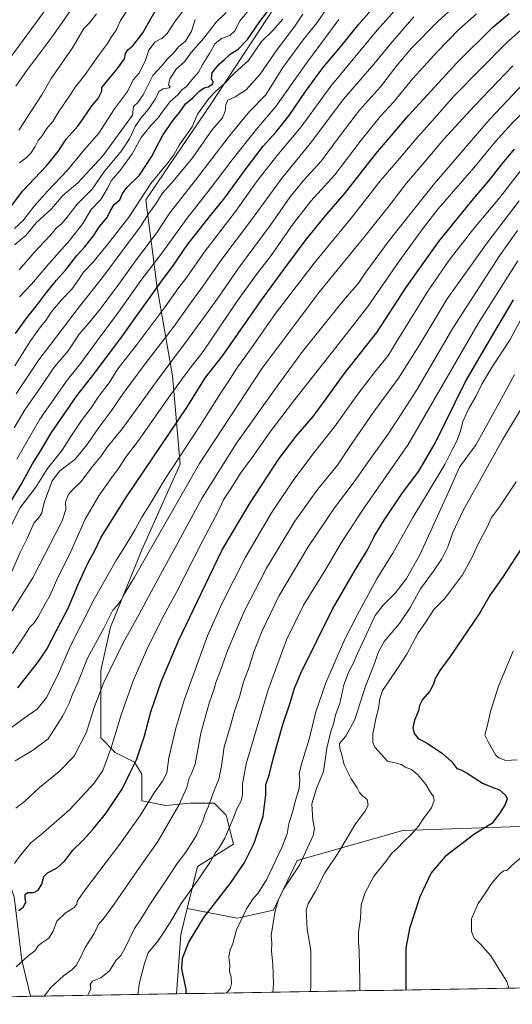
# Model space of a CAD drawing. Units: metres. Extents: x 614309 to 617760, y 4727063 to 4729434.
# Drawn here: x 615890 to 616151, y 4727085 to 4727607 of the extents above; entities that cross this region are included whole.
import ezdxf

# ---------------------------------------------------------------- set-up
doc = ezdxf.new("R2010")
doc.units = ezdxf.units.M
doc.header["$MEASUREMENT"] = 0
for name, color, linetype, lineweight in [('Arbolado forestal CxS', 92, 'Continuous', 0), ('Curva de nivel maestra', 36, 'Continuous', 30), ('Curva de nivel normal', 36, 'Continuous', 0), ('Matorral CxS', 135, 'Continuous', 0), ('Municipio CxS', 142, 'Continuous', 0)]:
    doc.layers.add(name, color=color, linetype=linetype, lineweight=lineweight)

# ---------------------------------------------------------------- blocks, each defined once
blk = doc.blocks.new('*U153')
at = {"layer": 'Matorral CxS', "color": 135, "linetype": 'Continuous', "lineweight": 0}
blk.add_polyline3d([(615886.91, 4727141.99, 974.27), (615890.98, 4727108.38, 980.83), (615895.53, 4727089.27, 984.86), (615641.37, 4727085, 932.13)], dxfattribs=at)
blk.add_polyline3d([(615972.77, 4727090.56, 999.41), (615975.18, 4727122.1, 999.22), (615978.51, 4727135.78, 998.04), (616005.05, 4727130.63, 1005.45), (616024.21, 4727135, 1010.95), (616036.8, 4727161.28, 1010.4), (616092.81, 4727177.27, 1019.84), (616227.83, 4727181.72, 1040.87), (616260.47, 4727168.36, 1043.6), (616263.44, 4727143.77, 1039.56), (616263.44, 4727132.75, 1038.09), (616268.21, 4727095.52, 1033.76), (615972.77, 4727090.56, 999.41)], close=True, dxfattribs=at)
blk = doc.blocks.new('*U160')
at = {"layer": 'Arbolado forestal CxS', "color": 92, "linetype": 'Continuous', "lineweight": 0}
for points in [[(615895.53, 4727089.27, 984.86), (615890.98, 4727108.38, 980.83), (615886.91, 4727141.99, 974.27), (615877.75, 4727167.45, 968.19), (615868.83, 4727190.45, 962.72), (615864.99, 4727200.68, 960.67), (615862.52, 4727201.38, 960.26), (615856.04, 4727203.23, 959.02), (615840.7, 4727190.45, 960.27), (615825.36, 4727168.7, 961.26), (615807.46, 4727161.03, 956.46), (615784.45, 4727163.59, 951.2), (615766.55, 4727184.05, 949.83), (615761.43, 4727210.91, 956.31), (615762.71, 4727232.65, 956.76), (615772.94, 4727241.61, 957.09), (615797.46, 4727257.95, 954.59), (615791.17, 4727265.23, 952.98), (615770.8, 4727293.75, 942.47), (615773.86, 4727330.42, 927.81), (615767.75, 4727364.03, 916.38), (615738.21, 4727371.16, 913.29), (615708.67, 4727357.92, 915.75), (615698.67, 4727358.94, 914.24), (615703.9, 4727340.09, 921.02), (615707.5, 4727332.89, 923.93), (615691.36, 4727329.4, 921.82), (615674.04, 4727314.12, 921.26), (615668.95, 4727285.6, 925.09), (615690.34, 4727254.03, 936.28), (615695.43, 4727227.55, 939.38), (615695.1, 4727217.65, 937.77), (615656.6, 4727199.4, 922.97), (615623.35, 4727199.4, 915.46), (615593.95, 4727180.22, 917.68), (615582.44, 4727161.03, 920.1), (615582.44, 4727150.8, 919.94), (615591.39, 4727145.68, 918.61), (615610.57, 4727149.52, 923.85), (615613.7, 4727146.39, 924.59), (615620.8, 4727139.29, 926.01), (615632.3, 4727112.43, 927.92), (615641.25, 4727085.57, 932.09), (615641.37, 4727085, 932.13)], [(615978.51, 4727135.78, 998.04), (615975.18, 4727122.1, 999.22), (615972.77, 4727090.56, 999.41)]]:
    blk.add_polyline3d(points, dxfattribs=at)
blk = doc.blocks.new('*U168')
at = {"layer": 'Matorral CxS', "color": 135, "linetype": 'Continuous', "lineweight": 0}
for points in [[(615895.53, 4727089.27, 984.86), (615890.98, 4727108.38, 980.83), (615886.91, 4727141.99, 974.27), (615877.75, 4727167.45, 968.19), (615868.83, 4727190.45, 962.72), (615864.99, 4727200.68, 960.67), (615862.52, 4727201.38, 960.26), (615856.04, 4727203.23, 959.02), (615840.7, 4727190.45, 960.27), (615825.36, 4727168.7, 961.26), (615807.46, 4727161.03, 956.46), (615784.45, 4727163.59, 951.2), (615766.55, 4727184.05, 949.83), (615761.43, 4727210.91, 956.31), (615762.71, 4727232.65, 956.76), (615772.94, 4727241.61, 957.09), (615797.46, 4727257.95, 954.59), (615791.17, 4727265.23, 952.98), (615770.8, 4727293.75, 942.47), (615773.86, 4727330.42, 927.81), (615767.75, 4727364.03, 916.38), (615738.21, 4727371.16, 913.29), (615708.67, 4727357.92, 915.75), (615698.67, 4727358.94, 914.24), (615703.9, 4727340.09, 921.02), (615707.5, 4727332.89, 923.93), (615691.36, 4727329.4, 921.82), (615674.04, 4727314.12, 921.26), (615668.95, 4727285.6, 925.09), (615690.34, 4727254.03, 936.28), (615695.43, 4727227.55, 939.38), (615695.1, 4727217.65, 937.77), (615656.6, 4727199.4, 922.97), (615623.35, 4727199.4, 915.46), (615593.95, 4727180.22, 917.68), (615582.44, 4727161.03, 920.1), (615582.44, 4727150.8, 919.94), (615591.39, 4727145.68, 918.61), (615610.57, 4727149.52, 923.85), (615613.7, 4727146.39, 924.59), (615620.8, 4727139.29, 926.01), (615632.3, 4727112.43, 927.92), (615641.25, 4727085.57, 932.09), (615641.37, 4727085, 932.13)], [(615978.51, 4727135.78, 998.04), (615975.18, 4727122.1, 999.22), (615972.77, 4727090.56, 999.41)]]:
    blk.add_polyline3d(points, dxfattribs=at)
blk = doc.blocks.new('*U186')
at = {"layer": 'Curva de nivel normal', "color": 36, "linetype": 'Continuous', "lineweight": 0}
blk.add_polyline3d([(615884.14, 4727311.4, 935), (615889.96, 4727324.64, 935), (615893.98, 4727332.41, 935), (615897.27, 4727340.17, 935), (615900.08, 4727343.36, 935), (615901.42, 4727345.6, 935), (615902.72, 4727351.24, 935), (615906.99, 4727362.59, 935), (615911.11, 4727367.98, 935), (615918.96, 4727373.92, 935), (615925.57, 4727381.86, 935), (615931.7, 4727390.9, 935), (615938.09, 4727399.41, 935), (615944.59, 4727409.01, 935), (615956.2, 4727424.79, 935), (615971.65, 4727444.72, 935), (615979.34, 4727455.71, 935), (615986.89, 4727466.02, 935), (615996.82, 4727480.29, 935), (616012.12, 4727500.36, 935), (616028.79, 4727523.38, 935), (616043.74, 4727541.54, 935), (616061.39, 4727565.04, 935), (616077.36, 4727583.65, 935), (616086.17, 4727594.46, 935), (616098.55, 4727608.82, 935)], dxfattribs=at)
blk = doc.blocks.new('*U190')
at = {"layer": 'Curva de nivel normal', "color": 36, "linetype": 'Continuous', "lineweight": 0}
blk.add_polyline3d([(615885.95, 4727271.11, 945), (615892.14, 4727280.33, 945), (615895.09, 4727285.07, 945), (615897.45, 4727287.4, 945), (615899.58, 4727290.58, 945), (615903.2, 4727297.46, 945), (615905.88, 4727302.02, 945), (615909.31, 4727309.8, 945), (615916.96, 4727325.49, 945), (615924.46, 4727342.3, 945), (615931.64, 4727354.7, 945), (615938.41, 4727364.3, 945), (615942.55, 4727369.7, 945), (615945.78, 4727374.98, 945), (615952.69, 4727384.01, 945), (615969.26, 4727407.72, 945), (615978.89, 4727420.82, 945), (615986.89, 4727431.28, 945), (616004.96, 4727457.88, 945), (616015.51, 4727472.55, 945), (616022.96, 4727482.17, 945), (616034.68, 4727498.89, 945), (616044.05, 4727510.91, 945), (616056.68, 4727525.04, 945), (616070.71, 4727543.37, 945), (616081, 4727556.04, 945), (616087.74, 4727563.52, 945), (616098, 4727576.07, 945), (616103.88, 4727582.46, 945), (616110.88, 4727590.28, 945), (616122.35, 4727602.02, 945), (616131.75, 4727610.29, 945)], dxfattribs=at)
blk = doc.blocks.new('*U202')
at = {"layer": 'Curva de nivel normal', "color": 36, "linetype": 'Continuous', "lineweight": 0}
blk.add_polyline3d([(615885.8, 4727293.77, 940), (615896.81, 4727311.25, 940), (615912.36, 4727341.46, 940), (615914.17, 4727347.41, 940), (615914.03, 4727351.45, 940), (615915.56, 4727355.4, 940), (615917.9, 4727358.13, 940), (615922.14, 4727362.12, 940), (615928.42, 4727370.29, 940), (615932.69, 4727375.55, 940), (615936.12, 4727380.5, 940), (615944.19, 4727390.47, 940), (615962.53, 4727415.87, 940), (615978.69, 4727437.38, 940), (615987.31, 4727449.38, 940), (615995.1, 4727460.05, 940), (616005.64, 4727475.5, 940), (616022.4, 4727498.07, 940), (616033, 4727513.29, 940), (616040.15, 4727521.92, 940), (616049.54, 4727532.21, 940), (616059.56, 4727545.86, 940), (616069.88, 4727559.18, 940), (616080.92, 4727571.59, 940), (616089.78, 4727583.1, 940), (616097.33, 4727592.18, 940), (616111.52, 4727606.52, 940), (616126.29, 4727620.06, 940)], dxfattribs=at)
blk = doc.blocks.new('*U218')
at = {"layer": 'Curva de nivel normal', "color": 36, "linetype": 'Continuous', "lineweight": 0}
blk.add_polyline3d([(615885.53, 4727339.42, 930), (615889.8, 4727348.13, 930), (615898.39, 4727359.24, 930), (615904.57, 4727369.16, 930), (615912.24, 4727378.97, 930), (615916.46, 4727385.61, 930), (615922.49, 4727394.58, 930), (615927.58, 4727401.39, 930), (615931.79, 4727407.64, 930), (615937.09, 4727414.71, 930), (615941.81, 4727422.01, 930), (615951.46, 4727434.38, 930), (615966.9, 4727455.01, 930), (615973.6, 4727464.43, 930), (615978.39, 4727470.7, 930), (615987.66, 4727484.13, 930), (616004.02, 4727505.48, 930), (616015.27, 4727521.3, 930), (616026.05, 4727535.06, 930), (616038.96, 4727550.39, 930), (616054.63, 4727572.08, 930), (616079.1, 4727601.78, 930), (616099, 4727623.99, 930)], dxfattribs=at)
blk = doc.blocks.new('*U227')
at = {"layer": 'Curva de nivel maestra', "color": 36, "linetype": 'Continuous', "lineweight": 30}
blk.add_polyline3d([(615885.32, 4727351.83, 925), (615890.6, 4727360.72, 925), (615896.63, 4727371.72, 925), (615900.95, 4727378.72, 925), (615906.69, 4727388.35, 925), (615919.96, 4727407.68, 925), (615927.73, 4727417.72, 925), (615943.8, 4727439.05, 925), (615951.06, 4727449.38, 925), (615959.75, 4727461.34, 925), (615964.53, 4727468.12, 925), (615971.32, 4727476.97, 925), (615978.85, 4727488.12, 925), (615990.8, 4727503.38, 925), (615998.52, 4727512.83, 925), (616009.2, 4727527.56, 925), (616018.79, 4727540.2, 925), (616025.64, 4727547.74, 925), (616032.59, 4727556.38, 925), (616041.16, 4727569.14, 925), (616050.38, 4727581.78, 925), (616059.9, 4727593.08, 925), (616069.36, 4727604.95, 925), (616086.74, 4727624.62, 925)], dxfattribs=at)
blk = doc.blocks.new('*U228')
at = {"layer": 'Curva de nivel maestra', "color": 36, "linetype": 'Continuous', "lineweight": 30}
blk.add_polyline3d([(615888.73, 4727252.8, 950), (615899.68, 4727266.76, 950), (615904.09, 4727273.33, 950), (615909.2, 4727283.28, 950), (615915.48, 4727295.19, 950), (615921.04, 4727308.61, 950), (615924.1, 4727315.16, 950), (615926.08, 4727319.38, 950), (615929.45, 4727325.3, 950), (615932.89, 4727332.72, 950), (615946.43, 4727354.12, 950), (615978.33, 4727401.62, 950), (615988.18, 4727417.45, 950), (615997.33, 4727429.06, 950), (616017.77, 4727458.38, 950), (616029.72, 4727474.71, 950), (616041.48, 4727490.71, 950), (616052.47, 4727504.05, 950), (616061.82, 4727514.81, 950), (616078.41, 4727536.08, 950), (616095.7, 4727556.44, 950), (616121.56, 4727584.58, 950), (616140.42, 4727603.3, 950), (616149.02, 4727610.5, 950)], dxfattribs=at)

msp = doc.modelspace()

# ---------------------------------------------------------------- linework, layer by layer
at = {"layer": 'Arbolado forestal CxS', "color": 92, "linetype": 'Continuous', "lineweight": 0}
for points in [[(616029.72, 4727621.43, 903.85), (615991.12, 4727562.52, 908.2), (615956.58, 4727511.73, 909.05), (615962.68, 4727465, 927.27), (615970.8, 4727418.28, 944.49), (615974.86, 4727371.55, 958), (615954.49, 4727326.02, 960.01), (615937.87, 4727285.09, 962.54), (615932.75, 4727262.07, 964.88), (615932.75, 4727226.26, 968.79), (615940.42, 4727218.58, 972.23), (615950.65, 4727213.47, 975.79), (615954.49, 4727207.07, 977.34), (615954.49, 4727193, 980.16), (615967.27, 4727190.44, 984.26), (615980.06, 4727191.72, 987.78), (615992.84, 4727191.72, 992.07), (615999.23, 4727185.33, 994.89), (616003.07, 4727169.98, 998.21), (615983.94, 4727158.09, 994.82), (615978.51, 4727135.78, 998.04), (615975.18, 4727122.1, 999.22), (615972.77, 4727090.56, 999.41), (615895.53, 4727089.27, 984.86), (615890.98, 4727108.38, 980.83), (615886.91, 4727141.99, 974.27)], [(616029.72, 4727621.43, 903.85), (615991.12, 4727562.52, 908.2), (615956.58, 4727511.73, 909.05), (615962.68, 4727465, 927.27), (615970.8, 4727418.28, 944.49), (615974.86, 4727371.55, 958), (615954.49, 4727326.02, 960.01), (615937.87, 4727285.09, 962.54), (615932.75, 4727262.07, 964.88), (615932.75, 4727226.26, 968.79), (615940.42, 4727218.58, 972.23), (615950.65, 4727213.47, 975.79), (615954.49, 4727207.07, 977.34), (615954.49, 4727193, 980.16), (615967.27, 4727190.44, 984.26), (615980.06, 4727191.72, 987.78), (615992.84, 4727191.72, 992.07), (615999.23, 4727185.33, 994.89), (616003.07, 4727169.98, 998.21), (615983.94, 4727158.09, 994.82), (615978.51, 4727135.78, 998.04)], [(615972.77, 4727090.56, 999.41), (615895.53, 4727089.27, 984.86)]]:
    msp.add_polyline3d(points, dxfattribs=at)
at = {"layer": 'Curva de nivel maestra', "color": 36, "linetype": 'Continuous', "lineweight": 30}
for points in [[(615882.99, 4727505.2, 875), (615891.32, 4727516.35, 875), (615904.06, 4727529.71, 875), (615910.22, 4727537.4, 875), (615914.4, 4727543.84, 875), (615920.64, 4727550.74, 875), (615923.55, 4727555.04, 875), (615925.59, 4727557.83, 875), (615927.91, 4727561.64, 875), (615931.42, 4727565.37, 875), (615933.21, 4727569.29, 875), (615933.26, 4727571.37, 875), (615941.57, 4727581.39, 875), (615945.28, 4727586.48, 875), (615945.78, 4727589.27, 875), (615947.06, 4727591.28, 875), (615949.79, 4727593.3, 875), (615954.96, 4727600.27, 875), (615963.9, 4727615.77, 875)], [(615887.57, 4727440.75, 900), (615893.57, 4727449.12, 900), (615899.24, 4727456.21, 900), (615903.9, 4727462.56, 900), (615909.24, 4727469.01, 900), (615914.1, 4727474.43, 900), (615920.03, 4727482.13, 900), (615924.1, 4727486.64, 900), (615928.9, 4727492.61, 900), (615932.09, 4727497.56, 900), (615936.12, 4727502.3, 900), (615937.79, 4727505.74, 900), (615939.84, 4727509.21, 900), (615942.76, 4727511.75, 900), (615944.17, 4727515.05, 900), (615946.5, 4727518.18, 900), (615953.2, 4727524.71, 900), (615959.57, 4727534.59, 900), (615965.56, 4727546.03, 900), (615971.03, 4727554, 900), (615974.43, 4727557.96, 900), (615977.67, 4727562.68, 900), (615981.47, 4727565.82, 900), (615985.2, 4727569.54, 900), (615987.56, 4727571.16, 900), (615989.71, 4727571.7, 900), (615992.02, 4727573.19, 900), (615992.27, 4727574.32, 900), (615991.45, 4727575.87, 900), (615991.83, 4727579.02, 900), (615993.56, 4727581.32, 900), (615995.58, 4727583.86, 900), (615997.92, 4727585.84, 900), (616001.35, 4727589.01, 900), (616005.55, 4727591.59, 900), (616010.38, 4727596.68, 900), (616016.98, 4727606.37, 900), (616022.31, 4727613.25, 900)], [(615889.24, 4727134.72, 975), (615891.58, 4727136.58, 975), (615893.1, 4727139.23, 975), (615892.71, 4727141.41, 975), (615892.63, 4727143.26, 975), (615894.04, 4727144.27, 975), (615897.24, 4727144.36, 975), (615899.57, 4727145.58, 975), (615901.42, 4727148.64, 975), (615902.65, 4727152.72, 975), (615904.52, 4727154.72, 975), (615909.62, 4727157.42, 975), (615913.66, 4727161.07, 975), (615917.9, 4727166.73, 975), (615923.3, 4727171.83, 975), (615928.48, 4727177.78, 975), (615935.84, 4727186.66, 975), (615944.2, 4727199.39, 975), (615947.87, 4727207.32, 975), (615951.68, 4727214.74, 975), (615955.9, 4727227.4, 975), (615959.29, 4727240.07, 975), (615964.74, 4727256.07, 975), (615973.85, 4727277.73, 975), (615988.08, 4727307.4, 975), (615997.12, 4727326.06, 975), (616011.8, 4727351.06, 975), (616027.22, 4727374.47, 975), (616036.19, 4727386.37, 975), (616045.17, 4727396.8, 975), (616052.2, 4727406.08, 975), (616061.74, 4727419.46, 975), (616079.02, 4727441.3, 975), (616094.34, 4727465.04, 975), (616111.88, 4727489.62, 975), (616129.34, 4727511.22, 975), (616138.4, 4727521.82, 975), (616145.34, 4727530.88, 975), (616151.88, 4727538.49, 975)], [(615977.99, 4727090.65, 1000), (615977.89, 4727092.85, 1000), (615975.64, 4727103.74, 1000), (615976.02, 4727109.47, 1000), (615979.46, 4727117.93, 1000), (615987.37, 4727131.13, 1000), (616001.4, 4727149.29, 1000), (616008.76, 4727159.8, 1000), (616014.06, 4727170.41, 1000), (616018.75, 4727184.74, 1000), (616020.25, 4727196.08, 1000), (616020.09, 4727201.51, 1000), (616021.92, 4727206.48, 1000), (616024.23, 4727215.84, 1000), (616029.17, 4727233.38, 1000), (616033.11, 4727244.98, 1000), (616035.35, 4727252.71, 1000), (616038.95, 4727261.07, 1000), (616055.56, 4727294.61, 1000), (616067.76, 4727315.7, 1000), (616073.91, 4727325.72, 1000), (616077.63, 4727333.15, 1000), (616082.83, 4727341.75, 1000), (616092.66, 4727356.26, 1000), (616101.16, 4727367.82, 1000), (616109.86, 4727382.66, 1000), (616125.85, 4727415.01, 1000), (616137.41, 4727435.05, 1000), (616151.31, 4727458.59, 1000)], [(616156.98, 4727329.06, 1025), (616145.51, 4727311.4, 1025), (616139.11, 4727302.27, 1025), (616133.55, 4727292.57, 1025), (616117.79, 4727269.54, 1025), (616112.38, 4727261.98, 1025), (616109.82, 4727257.82, 1025), (616109.01, 4727254.87, 1025), (616107.11, 4727251.18, 1025), (616103.22, 4727246.73, 1025), (616101.62, 4727243.57, 1025), (616101.08, 4727240.73, 1025), (616098.99, 4727235.75, 1025), (616097.99, 4727231.65, 1025), (616098.71, 4727228.56, 1025), (616100.81, 4727226.07, 1025), (616105.64, 4727223.48, 1025), (616113.82, 4727218.04, 1025), (616118.69, 4727213.55, 1025), (616121.44, 4727209.99, 1025), (616123.53, 4727209.34, 1025), (616126.88, 4727207.62, 1025), (616134.88, 4727202.36, 1025), (616140.88, 4727199.79, 1025), (616143.92, 4727198.79, 1025), (616147.16, 4727196.02, 1025), (616148.08, 4727193.94, 1025), (616147.04, 4727190.99, 1025), (616143.89, 4727186.2, 1025), (616139.88, 4727180.96, 1025), (616130.88, 4727175.48, 1025), (616115.18, 4727163.36, 1025), (616107.74, 4727154.74, 1025), (616101.71, 4727142.08, 1025), (616096.22, 4727125.15, 1025), (616094.32, 4727114.71, 1025), (616094.4, 4727109.59, 1025), (616094.3, 4727105.15, 1025), (616094.35, 4727097.8, 1025), (616094.26, 4727092.6, 1025)]]:
    msp.add_polyline3d(points, dxfattribs=at)
at = {"layer": 'Curva de nivel normal', "color": 36, "linetype": 'Continuous', "lineweight": 0}
for points in [[(615887.8, 4727571.94, 860), (615893.5, 4727580.34, 860), (615906.79, 4727598.04, 860), (615912.36, 4727605.73, 860), (615927.11, 4727627.37, 860)], [(615883.34, 4727585.04, 855), (615906.79, 4727617.04, 855)], [(615886.89, 4727390.7, 915), (615892.52, 4727400.28, 915), (615901.1, 4727412.67, 915), (615907.99, 4727422.94, 915), (615915.37, 4727431.69, 915), (615921.2, 4727440.38, 915), (615926.03, 4727445.89, 915), (615932.48, 4727453.77, 915), (615942.27, 4727466.89, 915), (615951.6, 4727480.05, 915), (615962.24, 4727494.05, 915), (615969.37, 4727504.82, 915), (615982.92, 4727522.11, 915), (616000.27, 4727544.75, 915), (616006.41, 4727552.29, 915), (616011.6, 4727558.55, 915), (616020.09, 4727567.37, 915), (616029.27, 4727581.95, 915), (616039.89, 4727596.55, 915), (616047.44, 4727605.84, 915), (616053.82, 4727615.37, 915)], [(615887.03, 4727496.55, 880), (615891.39, 4727500.5, 880), (615897.4, 4727508.37, 880), (615904.42, 4727516.29, 880), (615915.09, 4727527.38, 880), (615924.06, 4727538.37, 880), (615931.62, 4727547.04, 880), (615940.02, 4727560.04, 880), (615946.86, 4727569.16, 880), (615949.95, 4727575.42, 880), (615953.07, 4727578.83, 880), (615956.5, 4727585.87, 880), (615958.18, 4727591.16, 880), (615961.59, 4727595.56, 880), (615965.23, 4727597.46, 880), (615967.89, 4727599.88, 880), (615972.09, 4727606.53, 880), (615978.41, 4727614.51, 880)], [(615889.66, 4727531.37, 870), (615893.18, 4727534.02, 870), (615895.68, 4727536.5, 870), (615897.99, 4727539.96, 870), (615899.63, 4727543.15, 870), (615901.73, 4727545.7, 870), (615904.05, 4727549.33, 870), (615907.26, 4727553.25, 870), (615910.57, 4727558.6, 870), (615916.41, 4727567.03, 870), (615919.27, 4727571.68, 870), (615924.16, 4727577.64, 870), (615931.44, 4727588.19, 870), (615936.22, 4727594.7, 870), (615938.02, 4727597.7, 870), (615940.82, 4727601.7, 870), (615943.13, 4727606.86, 870), (615947.87, 4727614.11, 870)], [(615889.74, 4727460.21, 895), (615896.08, 4727466.91, 895), (615905.27, 4727477.8, 895), (615916.33, 4727490.32, 895), (615923.18, 4727499.12, 895), (615927.7, 4727506.65, 895), (615932.84, 4727511.92, 895), (615936.34, 4727517.89, 895), (615938.42, 4727521.98, 895), (615942.82, 4727527.03, 895), (615949.39, 4727536.1, 895), (615954.11, 4727544.72, 895), (615959.34, 4727551.35, 895), (615963.19, 4727555.12, 895), (615965.25, 4727558.23, 895), (615969.47, 4727563.8, 895), (615973.53, 4727567.38, 895), (615975.75, 4727569.97, 895), (615978.21, 4727571.85, 895), (615980.99, 4727575.37, 895), (615984.48, 4727579.37, 895), (615986.86, 4727583.7, 895), (615990.32, 4727589.37, 895), (615993.39, 4727594.7, 895), (615996.74, 4727597.27, 895), (616001.03, 4727598.8, 895), (616003.68, 4727601.27, 895), (616006.6, 4727606.87, 895), (616012.93, 4727614.37, 895)], [(615887.03, 4727487.88, 885), (615892.99, 4727492.71, 885), (615898.57, 4727499.54, 885), (615906.57, 4727506.98, 885), (615912.57, 4727513.93, 885), (615920.57, 4727520.65, 885), (615933.85, 4727534.96, 885), (615949.57, 4727556.56, 885), (615950.06, 4727561.2, 885), (615952.36, 4727563.37, 885), (615955.11, 4727567.37, 885), (615960.24, 4727577.58, 885), (615965.03, 4727582.7, 885), (615967.89, 4727586.26, 885), (615971.23, 4727589.49, 885), (615973.92, 4727592.84, 885), (615977.6, 4727595.94, 885), (615980.88, 4727601.19, 885), (615982.73, 4727607.32, 885)], [(615887.14, 4727423.73, 905), (615895.22, 4727436.4, 905), (615900.83, 4727444.38, 905), (615903.62, 4727447.71, 905), (615906.41, 4727452.05, 905), (615912.11, 4727458.87, 905), (615917.31, 4727464.33, 905), (615920.9, 4727469.2, 905), (615923.57, 4727473.38, 905), (615928.56, 4727478.38, 905), (615936.35, 4727488.05, 905), (615947.6, 4727502.5, 905), (615959.24, 4727520.42, 905), (615968.22, 4727531.36, 905), (615971.4, 4727535.59, 905), (615974.29, 4727540.7, 905), (615981.16, 4727550.37, 905), (615984.05, 4727557.1, 905), (615990.01, 4727565.44, 905), (615993.76, 4727569.37, 905), (615998.26, 4727573.45, 905), (616003.68, 4727578.98, 905), (616011, 4727585.52, 905), (616013.56, 4727589.48, 905), (616017.84, 4727595.63, 905), (616023.65, 4727601.39, 905), (616029.14, 4727607.58, 905)], [(615887.9, 4727408.78, 910), (615899.99, 4727426.92, 910), (615908.57, 4727438.12, 910), (615920.24, 4727453.56, 910), (615934.14, 4727471.17, 910), (615943.83, 4727484.26, 910), (615953.8, 4727497.51, 910), (615958.03, 4727504.25, 910), (615961.97, 4727509.51, 910), (615965.23, 4727515.05, 910), (615970.22, 4727520.48, 910), (615981.56, 4727534.1, 910), (615991.64, 4727548.64, 910), (615997.15, 4727555.25, 910), (615998.65, 4727558.78, 910), (615998.94, 4727562.29, 910), (616000.1, 4727564.48, 910), (616003.89, 4727566.26, 910), (616009.77, 4727570.12, 910), (616017.18, 4727578.37, 910), (616026.12, 4727591.37, 910), (616035.53, 4727603.82, 910), (616039.86, 4727610.17, 910)], [(615888.32, 4727374.07, 920), (615900.44, 4727395.38, 920), (615914.96, 4727416.05, 920), (615922.17, 4727425, 920), (615930.31, 4727436.22, 920), (615942.14, 4727452.07, 920), (615954.5, 4727469.71, 920), (615965.02, 4727483.38, 920), (615978.42, 4727502.05, 920), (615990.76, 4727517.52, 920), (616002.32, 4727532.95, 920), (616015.29, 4727549.23, 920), (616025.45, 4727561.23, 920), (616041.72, 4727584.16, 920), (616058.92, 4727607.37, 920)], [(615889.39, 4727548.7, 865), (615901.49, 4727567.37, 865), (615906.41, 4727575.99, 865), (615917.82, 4727592.4, 865), (615923.78, 4727602.52, 865), (615926.73, 4727605.62, 865), (615930.44, 4727610.44, 865)], [(615889.54, 4727474.54, 890), (615897.61, 4727484.03, 890), (615905.77, 4727492.54, 890), (615909.22, 4727496.9, 890), (615911.51, 4727498.61, 890), (615914.24, 4727501.62, 890), (615920.18, 4727509.4, 890), (615928.23, 4727517.43, 890), (615934.41, 4727526.38, 890), (615943.64, 4727537.7, 890), (615947.98, 4727544.04, 890), (615951.03, 4727550.62, 890), (615953.93, 4727555.02, 890), (615958.08, 4727559.76, 890), (615961.83, 4727565.6, 890), (615963.47, 4727569.08, 890), (615965.84, 4727570.6, 890), (615968.94, 4727571.12, 890), (615969.56, 4727571.65, 890), (615968.68, 4727572.64, 890), (615969.24, 4727575.84, 890), (615972.65, 4727580.94, 890), (615977.06, 4727584.98, 890), (615980.63, 4727589.87, 890), (615987.4, 4727597.42, 890), (615993.95, 4727605.97, 890), (615999.1, 4727611.04, 890)], [(615884.07, 4727230.78, 955), (615892.23, 4727236.84, 955), (615899.07, 4727241.62, 955), (615903.9, 4727247.7, 955), (615909.83, 4727259.21, 955), (615916.71, 4727275.19, 955), (615922.24, 4727285.95, 955), (615929.28, 4727299.84, 955), (615940.99, 4727320.84, 955), (615946.18, 4727328.93, 955), (615951.02, 4727336.85, 955), (615954.53, 4727343.4, 955), (615958.73, 4727350.06, 955), (615966.79, 4727363.72, 955), (615985.41, 4727392.06, 955), (615996.37, 4727409.39, 955), (616000.64, 4727415.69, 955), (616004.42, 4727421.91, 955), (616012.2, 4727432.63, 955), (616025.25, 4727451.37, 955), (616045.75, 4727478.11, 955), (616065.35, 4727501.97, 955), (616081.18, 4727522.11, 955), (616089.05, 4727531.38, 955), (616099.57, 4727543.89, 955), (616108.39, 4727553.73, 955), (616119.88, 4727566.9, 955), (616133.88, 4727580.98, 955), (616147.88, 4727595.19, 955), (616155.14, 4727601.57, 955)], [(615887.4, 4727214.08, 960), (615896.6, 4727219.62, 960), (615904.84, 4727225.74, 960), (615909.36, 4727232.73, 960), (615912.63, 4727238.07, 960), (615915.98, 4727244.77, 960), (615917.78, 4727249.55, 960), (615920.32, 4727255.1, 960), (615925.6, 4727268.16, 960), (615934.38, 4727284.43, 960), (615939.19, 4727293.98, 960), (615941.56, 4727296.64, 960), (615943.54, 4727299.38, 960), (615945.46, 4727303.16, 960), (615950.6, 4727311.63, 960), (615985.1, 4727371.8, 960), (616018.16, 4727422.46, 960), (616048.5, 4727462.7, 960), (616071.37, 4727490.8, 960), (616084.86, 4727507.65, 960), (616094.74, 4727520.53, 960), (616107.12, 4727535.04, 960), (616114.52, 4727543.9, 960), (616130.66, 4727561.5, 960), (616150.98, 4727582.78, 960)], [(615887.69, 4727189.07, 965), (615892.3, 4727192.5, 965), (615900.25, 4727200.01, 965), (615910.73, 4727208.48, 965), (615918.55, 4727216.65, 965), (615925.1, 4727229.36, 965), (615929.24, 4727242.38, 965), (615934.18, 4727255.3, 965), (615944.46, 4727276.36, 965), (615953.08, 4727292.02, 965), (615964.3, 4727313.06, 965), (615973.59, 4727329.72, 965), (615986.49, 4727353.72, 965), (616004.6, 4727382.72, 965), (616026.14, 4727412.91, 965), (616039.56, 4727431.18, 965), (616061.22, 4727458.13, 965), (616069.22, 4727467.44, 965), (616073.17, 4727473.38, 965), (616085.53, 4727490.05, 965), (616109.53, 4727520.38, 965), (616138.87, 4727554.49, 965), (616160.1, 4727576.86, 965)], [(616162.98, 4727564.58, 970), (616150.4, 4727552.04, 970), (616141.92, 4727542.7, 970), (616130.29, 4727528.59, 970), (616111.46, 4727506.89, 970), (616103.55, 4727496.66, 970), (616090.9, 4727479.13, 970), (616074.28, 4727455.09, 970), (616057.24, 4727433.35, 970), (616034.76, 4727404.87, 970), (616022.41, 4727388.63, 970), (616012.87, 4727375.06, 970), (616006.72, 4727366.72, 970), (616001.6, 4727358.37, 970), (615997.89, 4727352.99, 970), (615994.92, 4727346.37, 970), (615986.86, 4727331.06, 970), (615972.64, 4727303.2, 970), (615966.28, 4727291.53, 970), (615957.8, 4727274.72, 970), (615949.92, 4727256.66, 970), (615943.45, 4727238.51, 970), (615938.26, 4727221.08, 970), (615933.78, 4727209, 970), (615929.19, 4727202.33, 970), (615916.31, 4727188.29, 970), (615900.99, 4727174.85, 970), (615895.6, 4727170.68, 970), (615890.24, 4727164.12, 970), (615887, 4727159.7, 970)], [(616158.88, 4727531.92, 980), (616144.09, 4727512.97, 980), (616130.33, 4727496.45, 980), (616117.3, 4727479.71, 980), (616105.58, 4727462.71, 980), (616095.44, 4727446.11, 980), (616089.9, 4727437.3, 980), (616085.09, 4727429.25, 980), (616077.51, 4727419.93, 980), (616068.3, 4727407.92, 980), (616056.59, 4727391.29, 980), (616046.34, 4727378.45, 980), (616034.93, 4727363.32, 980), (616023.1, 4727345.75, 980), (616009.48, 4727322.25, 980), (615996.89, 4727297.4, 980), (615989.24, 4727280.49, 980), (615976.86, 4727246.34, 980), (615972.38, 4727230.74, 980), (615968.79, 4727215.66, 980), (615967.66, 4727207.74, 980), (615965.47, 4727203.3, 980), (615960.94, 4727197.18, 980), (615953.58, 4727185.1, 980), (615942.85, 4727169.94, 980), (615924.92, 4727146.48, 980), (615920.17, 4727139.78, 980), (615920.05, 4727138.08, 980), (615918.67, 4727136.3, 980), (615913.8, 4727133.3, 980), (615909.53, 4727129.08, 980), (615907.56, 4727123.81, 980), (615905.15, 4727120.01, 980), (615901.46, 4727117.61, 980), (615899.61, 4727115.93, 980), (615898.02, 4727113.55, 980), (615894.1, 4727110.52, 980), (615887.91, 4727104.83, 980)], [(615902.71, 4727089.39, 985), (615906.5, 4727094.02, 985), (615912.96, 4727100.17, 985), (615917.48, 4727103.3, 985), (615919.71, 4727105.52, 985), (615921.88, 4727109.52, 985), (615924.4, 4727115.06, 985), (615929.16, 4727122.57, 985), (615931.38, 4727127.08, 985), (615933.94, 4727130.08, 985), (615939.91, 4727138.08, 985), (615952.06, 4727155.74, 985), (615962.92, 4727171.41, 985), (615974.02, 4727190.58, 985), (615978.28, 4727200.08, 985), (615979.59, 4727204.94, 985), (615980.74, 4727207.42, 985), (615982.68, 4727212.41, 985), (615985.67, 4727228.9, 985), (615990.12, 4727244.68, 985), (615992.83, 4727252.39, 985), (615993.61, 4727255.69, 985), (615995.7, 4727260.73, 985), (615999.98, 4727273.07, 985), (616008.73, 4727293.4, 985), (616020.56, 4727316.4, 985), (616035.55, 4727341.23, 985), (616047.72, 4727358.19, 985), (616058.2, 4727370.94, 985), (616065.07, 4727381.4, 985), (616077.16, 4727399.03, 985), (616090.38, 4727417.2, 985), (616101.9, 4727435.29, 985), (616116.28, 4727459.19, 985), (616137.4, 4727488.82, 985), (616154.31, 4727511.16, 985)], [(615925.82, 4727089.77, 990), (615927.46, 4727093.22, 990), (615927.08, 4727095.51, 990), (615928.3, 4727097.29, 990), (615932.73, 4727099.03, 990), (615937.34, 4727102.75, 990), (615940.82, 4727108.45, 990), (615943.3, 4727110.91, 990), (615945.54, 4727114.66, 990), (615950.66, 4727125.24, 990), (615954, 4727130.24, 990), (615959.11, 4727138.4, 990), (615968.78, 4727152.91, 990), (615973.16, 4727159.66, 990), (615977.75, 4727165.63, 990), (615983.2, 4727174.45, 990), (615986.77, 4727182.16, 990), (615987.86, 4727185.63, 990), (615989.78, 4727190.06, 990), (615992.79, 4727198.42, 990), (615995.33, 4727204.35, 990), (615996.71, 4727211.32, 990), (615998.12, 4727221.62, 990), (616001.5, 4727232.75, 990), (616003.46, 4727239.98, 990), (616006.16, 4727248.08, 990), (616008.4, 4727255.99, 990), (616011.3, 4727263.83, 990), (616013.84, 4727271.93, 990), (616018.2, 4727283.18, 990), (616027.14, 4727301.46, 990), (616042.68, 4727327.71, 990), (616056.62, 4727348.25, 990), (616067, 4727362.16, 990), (616075.26, 4727374.03, 990), (616084.73, 4727387.25, 990), (616091.5, 4727397.45, 990), (616100.24, 4727410.93, 990), (616119.31, 4727443.66, 990), (616144, 4727482.06, 990), (616153.48, 4727495.47, 990)], [(615952.29, 4727090.22, 995), (615952.35, 4727090.29, 995), (615953.32, 4727096.58, 995), (615955.87, 4727106.71, 995), (615957.77, 4727112.24, 995), (615962.98, 4727118.41, 995), (615965.52, 4727122.16, 995), (615969.53, 4727128.42, 995), (615975.32, 4727138.5, 995), (615985.04, 4727152.09, 995), (615990.92, 4727160.78, 995), (615993.29, 4727165.16, 995), (615995.53, 4727168.02, 995), (615998.42, 4727173.14, 995), (616002.89, 4727183.56, 995), (616004.88, 4727188.7, 995), (616007.16, 4727193.01, 995), (616007.9, 4727196.41, 995), (616007.76, 4727201.95, 995), (616009.74, 4727212.58, 995), (616021.33, 4727251.73, 995), (616031.1, 4727278.4, 995), (616040.11, 4727296.73, 995), (616051.89, 4727315.73, 995), (616059.86, 4727329.5, 995), (616071.07, 4727346.51, 995), (616095.6, 4727381.99, 995), (616118.1, 4727421, 995), (616132.74, 4727446.04, 995), (616153.63, 4727479.38, 995)], [(616156.26, 4727450.14, 1005), (616149.64, 4727437.62, 1005), (616140.52, 4727423.62, 1005), (616134.68, 4727413.9, 1005), (616131.35, 4727407.39, 1005), (616127.7, 4727401.06, 1005), (616124.56, 4727394.05, 1005), (616123.27, 4727389.06, 1005), (616121.43, 4727383.84, 1005), (616118.89, 4727379.09, 1005), (616114.96, 4727371.35, 1005), (616106.24, 4727356.56, 1005), (616098.04, 4727343.24, 1005), (616087.5, 4727324.3, 1005), (616079.04, 4727310.63, 1005), (616068.57, 4727291.4, 1005), (616062.02, 4727278.74, 1005), (616052.03, 4727255.57, 1005), (616046.75, 4727240.12, 1005), (616043.18, 4727225.64, 1005), (616038.83, 4727211.8, 1005), (616037.75, 4727207.2, 1005), (616038.24, 4727204.1, 1005), (616037.85, 4727199.45, 1005), (616035.64, 4727192.55, 1005), (616034.59, 4727188.14, 1005), (616032.4, 4727180.64, 1005), (616031.46, 4727175.47, 1005), (616028.74, 4727168.23, 1005), (616020.77, 4727151.34, 1005), (616016.2, 4727143.89, 1005), (616013.4, 4727141.08, 1005), (616009.99, 4727135.72, 1005), (616004.64, 4727124.52, 1005), (616002.64, 4727117.24, 1005), (616001.16, 4727113.43, 1005), (616000.62, 4727109.94, 1005), (616001.12, 4727105.73, 1005), (616001, 4727102.46, 1005), (616001.83, 4727099.36, 1005), (616002.02, 4727096.04, 1005), (616001.32, 4727093.26, 1005), (615999.38, 4727091.01, 1005), (615999.38, 4727091.01, 1005)], [(616169.43, 4727424.23, 1015), (616145.63, 4727384.46, 1015), (616124.78, 4727346.87, 1015), (616119.33, 4727335.26, 1015), (616116.59, 4727327.6, 1015), (616113.39, 4727321.34, 1015), (616108.95, 4727314.7, 1015), (616102.13, 4727305.3, 1015), (616096.81, 4727295.71, 1015), (616090.92, 4727286.93, 1015), (616082.9, 4727277.51, 1015), (616079.62, 4727271.59, 1015), (616077.72, 4727265.73, 1015), (616073.01, 4727253.73, 1015), (616067.26, 4727236.07, 1015), (616062.48, 4727227.21, 1015), (616059.86, 4727224.3, 1015), (616059.2, 4727223.14, 1015), (616059.39, 4727220.78, 1015), (616060.49, 4727217.24, 1015), (616061.7, 4727212.08, 1015), (616065.37, 4727204.52, 1015), (616068.56, 4727199.8, 1015), (616069.81, 4727197.38, 1015), (616071.54, 4727195.38, 1015), (616073.78, 4727193.64, 1015), (616074.34, 4727190.64, 1015), (616072.59, 4727187.28, 1015), (616067.76, 4727180.64, 1015), (616058.4, 4727164.98, 1015), (616051.48, 4727154.8, 1015), (616046.56, 4727145.08, 1015), (616042.55, 4727138.24, 1015), (616041.47, 4727135.08, 1015), (616042.12, 4727124.92, 1015), (616044.04, 4727113.79, 1015), (616044.08, 4727094.84, 1015), (616043.78, 4727091.75, 1015)], [(616151.92, 4727418.98, 1010), (616143.86, 4727403.98, 1010), (616131.62, 4727381.99, 1010), (616122.84, 4727369.86, 1010), (616116.66, 4727355.88, 1010), (616101.72, 4727323.49, 1010), (616094.68, 4727310.91, 1010), (616088.96, 4727303.33, 1010), (616082.26, 4727296.72, 1010), (616078.04, 4727291.22, 1010), (616068.86, 4727271.4, 1010), (616066.32, 4727265.4, 1010), (616063.9, 4727261.07, 1010), (616061.47, 4727254.4, 1010), (616059.46, 4727244.58, 1010), (616057.11, 4727238.59, 1010), (616056.21, 4727234.38, 1010), (616054.55, 4727229.72, 1010), (616052.43, 4727220.94, 1010), (616050.77, 4727208.44, 1010), (616047, 4727199.46, 1010), (616044.59, 4727191.36, 1010), (616045.04, 4727182.6, 1010), (616046.03, 4727178.24, 1010), (616045.34, 4727174.53, 1010), (616037.93, 4727158.73, 1010), (616029.48, 4727146.1, 1010), (616026.8, 4727140.5, 1010), (616025.05, 4727134.66, 1010), (616022.93, 4727121.42, 1010), (616023.34, 4727117.46, 1010), (616023.24, 4727113.1, 1010), (616023.91, 4727106.24, 1010), (616024.32, 4727095.71, 1010), (616023.83, 4727091.42, 1010)], [(616152.78, 4727362.08, 1020), (616143.97, 4727348.86, 1020), (616139.81, 4727343.25, 1020), (616137.36, 4727338.12, 1020), (616132.44, 4727328.96, 1020), (616129.63, 4727322.54, 1020), (616124.32, 4727312.8, 1020), (616114.8, 4727300.1, 1020), (616109.11, 4727294.47, 1020), (616105.04, 4727288.07, 1020), (616100.74, 4727281.73, 1020), (616094.94, 4727270.73, 1020), (616089.96, 4727263.19, 1020), (616085.6, 4727256.57, 1020), (616081.99, 4727251.52, 1020), (616080.52, 4727247.07, 1020), (616079.91, 4727241.94, 1020), (616078.6, 4727237.22, 1020), (616076.8, 4727228.43, 1020), (616076.91, 4727223.81, 1020), (616077.98, 4727221.47, 1020), (616084.71, 4727213.98, 1020), (616089.34, 4727212.86, 1020), (616092.05, 4727212.12, 1020), (616094.03, 4727210.84, 1020), (616097.37, 4727209.47, 1020), (616100.46, 4727206.93, 1020), (616104.87, 4727201.58, 1020), (616107.23, 4727197.65, 1020), (616109, 4727195.25, 1020), (616109.41, 4727193.04, 1020), (616108.01, 4727189.14, 1020), (616104.03, 4727184, 1020), (616101.02, 4727179.42, 1020), (616097.43, 4727175.21, 1020), (616093.32, 4727171.36, 1020), (616089.9, 4727167.74, 1020), (616086.88, 4727165.08, 1020), (616083.76, 4727160.74, 1020), (616077.65, 4727153.08, 1020), (616072.76, 4727144.22, 1020), (616070.73, 4727137.81, 1020), (616070.25, 4727130.44, 1020), (616069.31, 4727123.24, 1020), (616069.25, 4727118, 1020), (616069.54, 4727113.25, 1020), (616069.96, 4727097.83, 1020), (616069.97, 4727092.19, 1020)], [(616151.28, 4727272.23, 1030), (616143.38, 4727253.72, 1030), (616139.17, 4727240.3, 1030), (616137.38, 4727232.35, 1030), (616136.13, 4727227.8, 1030), (616138.02, 4727224.2, 1030), (616141.93, 4727217.36, 1030), (616143.65, 4727215.8, 1030), (616147.35, 4727214.33, 1030), (616153.36, 4727214.63, 1030)], [(616155.46, 4727162.86, 1030), (616150.42, 4727158.54, 1030), (616147.82, 4727155.94, 1030), (616146.19, 4727155.74, 1030), (616144.36, 4727154.43, 1030), (616139.92, 4727149.18, 1030), (616136.16, 4727143.68, 1030), (616132.58, 4727138.51, 1030), (616129.08, 4727130.4, 1030), (616129.08, 4727123.6, 1030), (616130.52, 4727120.07, 1030), (616133.98, 4727116.95, 1030), (616139.41, 4727110.78, 1030), (616144.46, 4727102.42, 1030), (616147.87, 4727097.02, 1030), (616148.94, 4727093.52, 1030)]]:
    msp.add_polyline3d(points, dxfattribs=at)
at = {"layer": 'Matorral CxS', "color": 135, "linetype": 'Continuous', "lineweight": 0}
for points in [[(616227.83, 4727181.72, 1040.87), (616092.81, 4727177.27, 1019.84), (616036.8, 4727161.28, 1010.4), (616024.21, 4727135, 1010.95), (616005.05, 4727130.63, 1005.45), (615978.51, 4727135.78, 998.04), (615983.94, 4727158.09, 994.82), (616003.07, 4727169.98, 998.21), (615999.23, 4727185.33, 994.89), (615992.84, 4727191.72, 992.07), (615980.06, 4727191.72, 987.78), (615967.27, 4727190.44, 984.26), (615954.49, 4727193, 980.16), (615954.49, 4727207.07, 977.34), (615950.65, 4727213.47, 975.79), (615940.42, 4727218.58, 972.23), (615932.75, 4727226.26, 968.79), (615932.75, 4727262.07, 964.88), (615937.87, 4727285.09, 962.54), (615954.49, 4727326.02, 960.01), (615974.86, 4727371.55, 958), (615970.8, 4727418.28, 944.49), (615962.68, 4727465, 927.27), (615956.58, 4727511.73, 909.05), (615991.12, 4727562.52, 908.2), (616029.72, 4727621.43, 903.85)], [(616029.72, 4727621.43, 903.85), (615991.12, 4727562.52, 908.2), (615956.58, 4727511.73, 909.05), (615962.68, 4727465, 927.27), (615970.8, 4727418.28, 944.49), (615974.86, 4727371.55, 958), (615954.49, 4727326.02, 960.01), (615937.87, 4727285.09, 962.54), (615932.75, 4727262.07, 964.88), (615932.75, 4727226.26, 968.79), (615940.42, 4727218.58, 972.23), (615950.65, 4727213.47, 975.79), (615954.49, 4727207.07, 977.34), (615954.49, 4727193, 980.16), (615967.27, 4727190.44, 984.26), (615980.06, 4727191.72, 987.78), (615992.84, 4727191.72, 992.07), (615999.23, 4727185.33, 994.89), (616003.07, 4727169.98, 998.21), (615983.94, 4727158.09, 994.82), (615978.51, 4727135.78, 998.04)], [(615978.51, 4727135.78, 998.04), (616005.05, 4727130.63, 1005.45), (616024.21, 4727135, 1010.95), (616036.8, 4727161.28, 1010.4), (616092.81, 4727177.27, 1019.84), (616227.83, 4727181.72, 1040.87), (616260.47, 4727168.36, 1043.6), (616263.44, 4727143.77, 1039.56), (616263.44, 4727132.75, 1038.09), (616268.21, 4727095.52, 1033.76)], [(615978.51, 4727135.78, 998.04), (616005.05, 4727130.63, 1005.45), (616024.21, 4727135, 1010.95), (616036.8, 4727161.28, 1010.4), (616092.81, 4727177.27, 1019.84), (616227.83, 4727181.72, 1040.87), (616260.47, 4727168.36, 1043.6), (616263.44, 4727143.77, 1039.56), (616263.44, 4727132.75, 1038.09), (616268.21, 4727095.52, 1033.76)], [(616268.21, 4727095.52, 1033.76), (615972.77, 4727090.56, 999.41)], [(615895.53, 4727089.27, 984.86), (615641.37, 4727085, 932.13)]]:
    msp.add_polyline3d(points, dxfattribs=at)
at = {"layer": 'Municipio CxS', "color": 142, "linetype": 'Continuous', "lineweight": 0}
msp.add_polyline3d([(616152.47, 4727093.58, 1030.37), (616147.48, 4727093.49, 1029.83), (616142.5, 4727093.41, 1029.28), (616137.52, 4727093.33, 1028.77), (616132.54, 4727093.24, 1028.4), (616127.56, 4727093.16, 1027.93), (616122.58, 4727093.08, 1027.57), (616117.59, 4727092.99, 1027.12), (616112.61, 4727092.91, 1026.78), (616107.63, 4727092.83, 1026.48), (616102.65, 4727092.74, 1026), (616097.67, 4727092.66, 1025.37), (616092.69, 4727092.57, 1024.55), (616087.7, 4727092.49, 1023.56), (616082.72, 4727092.41, 1022.64), (616077.74, 4727092.32, 1021.58), (616072.76, 4727092.24, 1020.56), (616067.78, 4727092.16, 1019.59), (616062.8, 4727092.07, 1018.59), (616057.81, 4727091.99, 1017.56), (616052.83, 4727091.91, 1016.52), (616047.85, 4727091.82, 1015.58), (616042.87, 4727091.74, 1014.63), (616037.89, 4727091.65, 1013.59), (616032.91, 4727091.57, 1012.24), (616027.93, 4727091.49, 1010.85), (616022.94, 4727091.4, 1009.69), (616017.96, 4727091.32, 1008.45), (616012.98, 4727091.24, 1007.5), (616008, 4727091.15, 1006.56), (616003.02, 4727091.07, 1005.38), (615998.04, 4727090.99, 1004.08), (615993.05, 4727090.9, 1003.01), (615988.07, 4727090.82, 1001.98), (615983.09, 4727090.74, 1000.94), (615978.11, 4727090.65, 999.91), (615973.13, 4727090.57, 998.99), (615968.15, 4727090.48, 998.3), (615963.16, 4727090.4, 997.49), (615958.18, 4727090.32, 996.38), (615953.2, 4727090.23, 995.26), (615948.22, 4727090.15, 994.36), (615943.24, 4727090.07, 993.48), (615938.26, 4727089.98, 992.63), (615933.27, 4727089.9, 991.84), (615928.29, 4727089.82, 990.63), (615923.31, 4727089.73, 989.17), (615918.33, 4727089.65, 988.07), (615913.35, 4727089.56, 987.2), (615908.37, 4727089.48, 986.19), (615903.39, 4727089.4, 985.18), (615898.4, 4727089.31, 984.23), (615893.42, 4727089.23, 983.32), (615888.44, 4727089.15, 982.5)], dxfattribs=at)

# ---------------------------------------------------------------- block references
at = {"layer": 'Arbolado forestal CxS', "color": 92, "linetype": 'Continuous', "lineweight": 0}
msp.add_blockref('*U160', (0, 0), dxfattribs=at)
at = {"layer": 'Curva de nivel maestra', "color": 36, "linetype": 'Continuous', "lineweight": 30}
for name in ['*U227', '*U228']:
    msp.add_blockref(name, (0, 0), dxfattribs=at)
at = {"layer": 'Curva de nivel normal', "color": 36, "linetype": 'Continuous', "lineweight": 0}
for name in ['*U218', '*U186', '*U202', '*U190']:
    msp.add_blockref(name, (0, 0), dxfattribs=at)
at = {"layer": 'Matorral CxS', "color": 135, "linetype": 'Continuous', "lineweight": 0}
for name in ['*U153', '*U168']:
    msp.add_blockref(name, (0, 0), dxfattribs=at)

doc.saveas('drawing.dxf')
